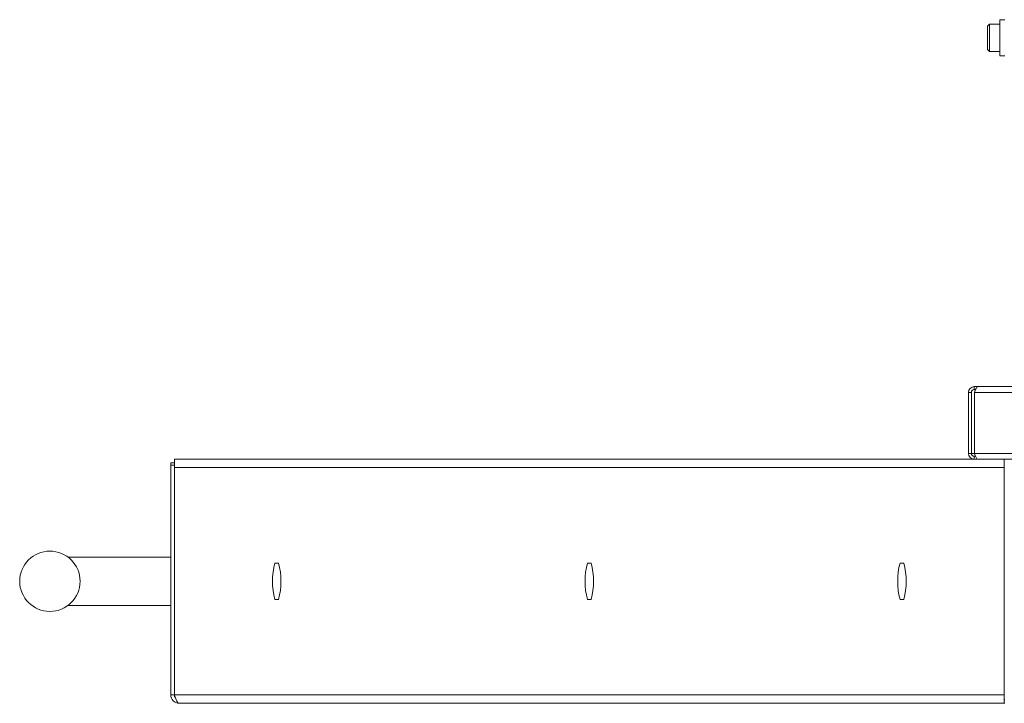
# Model space of a CAD drawing. Units: inches. Extents: x 7 to 184, y 12 to 150.
# Drawn here: x 10 to 31, y 51 to 65 of the extents above; entities that cross this region are included whole.
import ezdxf

# ---------------------------------------------------------------- set-up
doc = ezdxf.new("R2010")
doc.units = ezdxf.units.IN
doc.header["$MEASUREMENT"] = 0

msp = doc.modelspace()

# ---------------------------------------------------------------- linework, layer by layer
at = {"color": 7, "linetype": 'Continuous', "lineweight": 18}
for p, q in [((30.6216692, 65.4672248), (30.5166692, 65.4672248)), ((30.5166692, 65.4672248), (30.5166692, 64.7172248)), ((30.3076692, 65.3732248), (30.2666692, 65.3322248)), ((30.2666692, 64.8522248), (30.2666692, 65.3322248)), ((30.5166692, 65.3732248), (30.3076692, 65.3732248)), ((30.3076692, 64.8112248), (30.3076692, 65.3732248)), ((30.2666692, 64.8522248), (30.3076692, 64.8112248)), ((30.3076692, 64.8112248), (30.5166692, 64.8112248)), ((30.5166692, 64.7172248), (30.6216692, 64.7172248)), ((29.9901692, 57.8152248), (29.9901692, 57.8747248)), ((29.9901692, 57.8747248), (30.0639827, 57.8747248)), ((30.0639827, 57.8747248), (69.0543558, 57.8747248)), ((29.9311692, 57.7562248), (29.8716692, 57.7562248)), ((29.8716692, 57.7562248), (29.8716692, 56.4932248)), ((29.9311692, 57.7562248), (29.9311692, 56.4932248)), ((29.9901692, 57.8152248), (29.9825499, 57.8146024)), ((29.9901692, 57.8152248), (30.0174899, 57.8152248)), ((69.1246692, 57.7562248), (29.9936692, 57.7562248)), ((29.9936692, 56.4932248), (29.9936692, 57.7562248)), ((29.9311692, 56.4932248), (29.8716692, 56.4932248)), ((29.9412888, 56.4621127), (29.9311692, 56.4932248)), ((29.9936692, 56.4932248), (69.1246692, 56.4932248)), ((13.3631692, 56.2982248), (13.4381692, 56.2982248)), ((13.3631692, 56.2482248), (13.3631692, 56.2982248)), ((13.3631692, 56.2482248), (13.3631692, 51.4962248)), ((13.4381692, 56.2482248), (13.3631692, 56.2482248)), ((13.4381692, 56.3732248), (30.6111692, 56.3732248)), ((13.4381692, 56.2002248), (13.4381692, 56.3732248)), ((29.9901692, 56.4342248), (29.9901692, 56.3747248)), ((30.0160527, 56.4342248), (29.9901692, 56.4342248)), ((30.0597403, 56.3747248), (29.9901692, 56.3747248)), ((30.0597403, 56.3747248), (69.0585982, 56.3747248)), ((30.6111692, 56.3732248), (30.6111692, 56.2002248)), ((30.6111692, 56.3732248), (30.6216692, 56.3732248)), ((30.6121692, 56.2982248), (30.6111692, 56.2982248)), ((13.4381692, 51.4962248), (13.4381692, 56.2002248)), ((13.4381692, 56.2002248), (30.6111692, 56.2002248)), ((30.6111692, 56.2002248), (30.6111692, 51.4962248)), ((13.3631692, 54.3482248), (11.23918, 54.3482248)), ((15.5159192, 54.2232248), (15.5959192, 54.2232248)), ((21.9846692, 54.2232248), (22.0646692, 54.2232248)), ((28.4534192, 54.2232248), (28.5334192, 54.2232248)), ((15.5959192, 53.4732248), (15.5159192, 53.4732248)), ((22.0646692, 53.4732248), (21.9846692, 53.4732248)), ((28.5334192, 53.4732248), (28.4534192, 53.4732248)), ((11.2381692, 53.3482248), (13.3631692, 53.3482248)), ((13.4381692, 51.4962248), (13.3631692, 51.4962248)), ((13.4381692, 51.4962248), (30.6111692, 51.4962248)), ((30.6111692, 51.4962248), (30.6111692, 51.3232248)), ((30.6111692, 51.3982248), (30.6216692, 51.3982248)), ((13.5361692, 51.3232248), (30.6111692, 51.3232248)), ((30.6216692, 51.3232248), (30.6111692, 51.3232248))]:
    msp.add_line(p, q, dxfattribs=at)
at = {"color": 8, "linetype": 'Continuous', "lineweight": 18}
msp.add_line((29.9936692, 56.4932248), (29.9311692, 56.4932248), dxfattribs=at)
at = {"color": 7, "linetype": 'Continuous', "lineweight": 18, "flags": 128}
for points in [[(29.9936692, 57.7562248), (30.0112476, 57.8015728), (30.028826, 57.8400169), (30.0464043, 57.8657045), (30.0639827, 57.8747248)], [(30.0597403, 56.3747248), (30.0432225, 56.3837451), (30.0267048, 56.4094326), (30.010187, 56.4478768), (29.9936692, 56.4932248)], [(13.4381692, 51.4962248), (13.4435581, 51.4641753), (13.4615622, 51.4336789)], [(13.5361692, 51.3232248), (13.5137916, 51.3342344), (13.4914075, 51.3658739), (13.4690233, 51.4141138), (13.4466392, 51.4728108), (13.4381692, 51.4962248)]]:
    msp.add_lwpolyline(points, dxfattribs=at)
at = {"color": 7, "linetype": 'Continuous', "lineweight": 18}
msp.add_circle((10.8631692, 53.8482248), 0.625, dxfattribs=at)
for centre, radius, start, end in [((29.9901692, 57.7562248), 0.1185, 90, 180), ((29.9901692, 57.7562248), 0.059, 90, 180), ((29.9911608, 57.755221), 0.06, 113.99786441, 179.04145544), ((29.9901692, 56.4932248), 0.1185, 180, 270), ((29.9901692, 56.4932248), 0.059, 180, 270), ((16.968288, 53.8482248), 1.5, 165.52248781, 194.47751219), ((14.1435505, 53.8482248), 1.5, 345.52248781, 14.47751219), ((23.437038, 53.8482248), 1.5, 165.52248781, 194.47751219), ((20.6123005, 53.8482248), 1.5, 345.52248781, 14.47751219), ((29.905788, 53.8482248), 1.5, 165.52248781, 194.47751219), ((27.0810505, 53.8482248), 1.5, 345.52248781, 14.47751219), ((13.5361692, 51.4962248), 0.173, 180, 270)]:
    msp.add_arc(centre, radius, start, end, dxfattribs=at)

doc.saveas('drawing.dxf')
